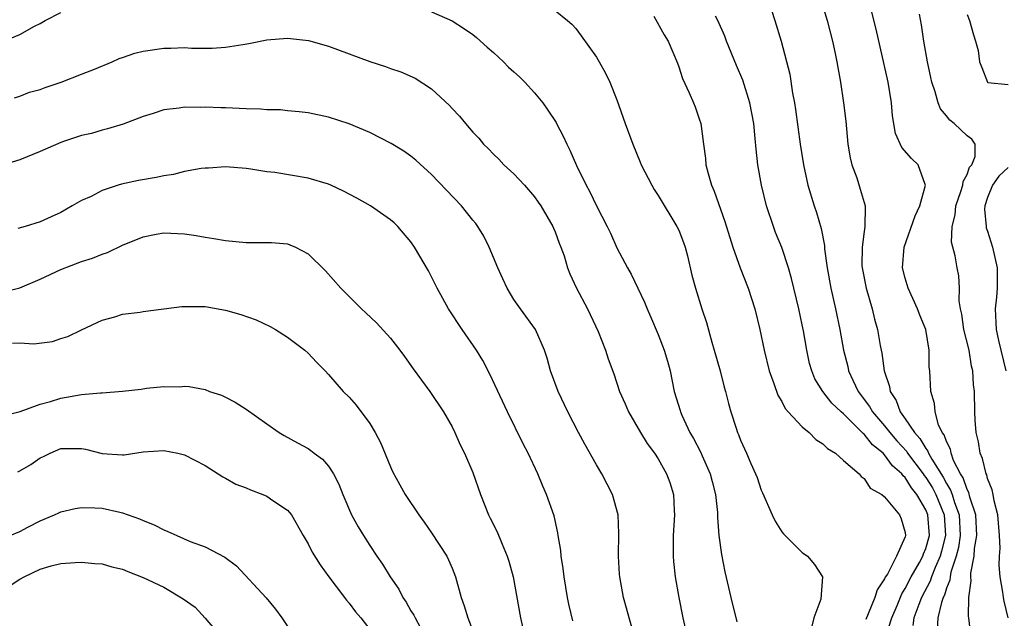
# Model space of a CAD drawing. Units: inches. Extents: x 2529000 to 2532000, y 1542000 to 1545000.
# Drawn here: x 2530361 to 2530457, y 1542611 to 1542669 of the extents above; entities that cross this region are included whole.
import ezdxf

# ---------------------------------------------------------------- set-up
doc = ezdxf.new("R2010")
doc.units = ezdxf.units.IN
doc.header["$MEASUREMENT"] = 0
doc.layers.add('LD25291542_2ft', color=52, linetype='Continuous')

msp = doc.modelspace()

# ---------------------------------------------------------------- linework, layer by layer
at = {"layer": 'LD25291542_2ft'}
for points, elevation in [([(2530437.925, 1542673.925), (2530439.408, 1542669), (2530439.935, 1542667), (2530440.191, 1542665.809), (2530440.354, 1542665), (2530440.439, 1542664.438), (2530440.711, 1542663), (2530441.018, 1542661), (2530441.221, 1542659.221), (2530441.437, 1542657), (2530441.655, 1542655.655), (2530441.812, 1542655), (2530442.286, 1542653.714), (2530442.631, 1542652.631), (2530443.117, 1542651), (2530443.093, 1542650.907), (2530443.076, 1542649), (2530443, 1542648.528), (2530442.801, 1542647), (2530442.788, 1542645.211), (2530442.8, 1542645), (2530443.191, 1542643), (2530443.778, 1542641), (2530444.019, 1542640.02), (2530444.295, 1542639), (2530444.559, 1542637.441), (2530444.711, 1542636.711), (2530444.936, 1542635), (2530445.459, 1542633.459), (2530445.52, 1542633), (2530446.122, 1542632.122), (2530446.517, 1542631), (2530447, 1542630.338), (2530447.884, 1542629), (2530448.425, 1542628.425), (2530449, 1542627.447), (2530449.204, 1542627.204), (2530449.271, 1542627), (2530449.589, 1542626.41), (2530450.677, 1542624.677), (2530451, 1542624.048), (2530451.409, 1542623.409), (2530451.548, 1542623), (2530451.777, 1542622.223), (2530452.231, 1542621), (2530452.325, 1542619), (2530452.168, 1542617.833), (2530451.958, 1542617), (2530451.438, 1542615.438), (2530451.357, 1542615), (2530451.33, 1542614.67), (2530451, 1542613.887), (2530450.796, 1542613.204), (2530450.685, 1542613), (2530450.505, 1542612.505), (2530450.147, 1542611), (2530450.108, 1542609.892)], 8230), ([(2530453.364, 1542609.364), (2530453.182, 1542611), (2530453.153, 1542611.153), (2530453.165, 1542613), (2530453.386, 1542614.614), (2530453.354, 1542615), (2530453.362, 1542615.362), (2530453.696, 1542617), (2530453.736, 1542617.736), (2530453.957, 1542619), (2530453.852, 1542621), (2530453.268, 1542622.732), (2530453.168, 1542623.168), (2530453, 1542623.458), (2530452.609, 1542624.608), (2530452.359, 1542625), (2530451.7, 1542626.3), (2530451.449, 1542627), (2530451.382, 1542627.382), (2530451, 1542628.118), (2530450.781, 1542628.781), (2530450.598, 1542629), (2530450.241, 1542629.759), (2530449.901, 1542631), (2530449.831, 1542631.831), (2530449.48, 1542633), (2530449.371, 1542635), (2530449.336, 1542635.336), (2530449.325, 1542637), (2530448.989, 1542639), (2530448.406, 1542640.406), (2530448.18, 1542641), (2530447.277, 1542643), (2530447, 1542643.974), (2530446.746, 1542645), (2530446.88, 1542647), (2530447.966, 1542650.034), (2530448.417, 1542651), (2530448.961, 1542653), (2530448.918, 1542653.082), (2530448.243, 1542655), (2530447.6, 1542655.601), (2530446.667, 1542656.667), (2530446.045, 1542658.044), (2530445.756, 1542659.756), (2530445.659, 1542661), (2530445.35, 1542663), (2530444.171, 1542668.171), (2530442.952, 1542673.048)], 8228), ([(2530413, 1542669.976), (2530414.206, 1542669), (2530414.633, 1542668.633), (2530415, 1542668.217), (2530415.526, 1542667.526), (2530417, 1542665.449), (2530417.265, 1542665), (2530417.884, 1542663.884), (2530418.313, 1542663), (2530419, 1542661.31), (2530419.809, 1542659), (2530420.547, 1542657), (2530421.263, 1542655.264), (2530421.359, 1542655), (2530422.374, 1542653), (2530422.607, 1542652.607), (2530423, 1542652.023), (2530424.831, 1542649), (2530425, 1542648.642), (2530425.455, 1542647.456), (2530425.617, 1542647), (2530425.84, 1542646.16), (2530426.288, 1542644.288), (2530426.639, 1542643), (2530427.256, 1542641), (2530427.692, 1542639.692), (2530428.215, 1542637.785), (2530428.454, 1542637), (2530429.019, 1542635), (2530429.412, 1542633.412), (2530429.546, 1542633), (2530429.82, 1542631.82), (2530430.07, 1542631), (2530430.57, 1542629.431), (2530430.719, 1542629), (2530430.817, 1542628.816), (2530431, 1542628.27), (2530431.589, 1542627), (2530432.006, 1542625.994), (2530432.472, 1542625), (2530432.622, 1542624.622), (2530433, 1542623.415), (2530433.139, 1542623.139), (2530434.091, 1542621), (2530434.381, 1542620.381), (2530435, 1542619.361), (2530435.161, 1542619.162), (2530437, 1542617.358), (2530437.5, 1542617), (2530438.192, 1542616.191), (2530438.976, 1542614.976), (2530438.808, 1542612.808), (2530438.127, 1542611), (2530437.82, 1542609.82)], 8238), ([(2530433.998, 1542670.002), (2530434.344, 1542669), (2530434.965, 1542667), (2530435.779, 1542663.779), (2530436.059, 1542661.941), (2530436.242, 1542661), (2530436.349, 1542660.349), (2530436.806, 1542657), (2530437.118, 1542655), (2530437.551, 1542653), (2530438.15, 1542651), (2530438.376, 1542650.376), (2530438.82, 1542648.82), (2530439.145, 1542647.145), (2530439.158, 1542646.842), (2530439.406, 1542645), (2530439.756, 1542643), (2530440.223, 1542641), (2530440.657, 1542639), (2530441.008, 1542637), (2530441.416, 1542635.416), (2530441.502, 1542635), (2530441.904, 1542634.096), (2530442.433, 1542633), (2530443.538, 1542631.538), (2530443.822, 1542631), (2530445, 1542629.639), (2530445.491, 1542629), (2530446.194, 1542628.193), (2530447.146, 1542627.146), (2530447.231, 1542627), (2530448.742, 1542625), (2530448.839, 1542624.839), (2530449, 1542624.643), (2530449.632, 1542623.632), (2530449.957, 1542623), (2530450.778, 1542621), (2530450.901, 1542619), (2530450.52, 1542617.48), (2530450.387, 1542617), (2530449.896, 1542615.896), (2530449.556, 1542615), (2530449.428, 1542614.572), (2530448.59, 1542613), (2530448.319, 1542612.318), (2530447.835, 1542611), (2530447.724, 1542610.276)], 8232), ([(2530359.123, 1542666.877), (2530361, 1542667.633), (2530362.44, 1542668.44), (2530363, 1542668.71), (2530363.489, 1542669), (2530365, 1542669.774)], 8240), ([(2530401, 1542669.838), (2530403, 1542668.959), (2530404.204, 1542668.204), (2530405, 1542667.635), (2530405.357, 1542667.357), (2530406.408, 1542666.409), (2530407, 1542665.9), (2530407.974, 1542665), (2530408.481, 1542664.481), (2530409, 1542664.032), (2530409.537, 1542663.537), (2530410.053, 1542663), (2530411, 1542661.974), (2530411.809, 1542661), (2530412.296, 1542660.296), (2530413.094, 1542659.094), (2530413.142, 1542659), (2530413.771, 1542657.771), (2530414.124, 1542657), (2530414.418, 1542656.418), (2530415.072, 1542654.928), (2530416.003, 1542653), (2530416.37, 1542652.37), (2530417, 1542651.009), (2530418.055, 1542649), (2530418.363, 1542648.363), (2530419, 1542646.927), (2530420.019, 1542645), (2530420.381, 1542644.381), (2530421.017, 1542643), (2530421.669, 1542641.669), (2530421.92, 1542641), (2530422.265, 1542640.265), (2530423, 1542638.527), (2530423.593, 1542637), (2530423.917, 1542635.916), (2530424.16, 1542635), (2530424.571, 1542633), (2530425.146, 1542631.146), (2530425.18, 1542631), (2530425.31, 1542630.69), (2530426.095, 1542629), (2530426.422, 1542628.422), (2530427.115, 1542627.115), (2530427.272, 1542626.728), (2530428.047, 1542625), (2530428.234, 1542624.234), (2530428.563, 1542623), (2530428.752, 1542621.248), (2530428.756, 1542620.756), (2530428.902, 1542619), (2530429.151, 1542617.151), (2530429.49, 1542615.49), (2530430.063, 1542613), (2530430.638, 1542610.638)], 8240), ([(2530422.584, 1542669.415), (2530423.597, 1542667.597), (2530423.986, 1542667), (2530424.867, 1542664.867), (2530425, 1542664.511), (2530425.369, 1542663.369), (2530426.007, 1542661.993), (2530426.451, 1542661), (2530426.605, 1542660.605), (2530427, 1542659.462), (2530427.133, 1542659), (2530427.399, 1542657), (2530427.602, 1542655.601), (2530427.644, 1542655), (2530427.845, 1542654.154), (2530428.171, 1542653), (2530428.427, 1542652.427), (2530429.483, 1542649.483), (2530430.26, 1542647), (2530430.983, 1542644.983), (2530431.749, 1542643), (2530432.392, 1542641), (2530432.874, 1542639), (2530433.284, 1542637), (2530433.789, 1542635), (2530434.24, 1542633.759), (2530434.627, 1542632.627), (2530435, 1542632.014), (2530435.341, 1542631.341), (2530435.641, 1542631), (2530437, 1542629.543), (2530437.671, 1542629), (2530438.331, 1542628.331), (2530439, 1542627.916), (2530439.446, 1542627.446), (2530440.223, 1542627), (2530441, 1542626.294), (2530442.518, 1542625), (2530442.717, 1542624.717), (2530443, 1542624.55), (2530443.605, 1542623.605), (2530444.722, 1542623), (2530445, 1542622.772), (2530446.444, 1542621), (2530446.608, 1542620.607), (2530447, 1542619.285), (2530447.039, 1542619), (2530447, 1542618.876), (2530446.141, 1542617), (2530445.265, 1542615.265), (2530445.056, 1542614.944), (2530445, 1542614.803), (2530444.257, 1542613.743), (2530444.037, 1542613), (2530443.406, 1542611.406), (2530443.155, 1542610.845)], 8236), ([(2530445.046, 1542609), (2530445.696, 1542611), (2530446.201, 1542612.201), (2530446.654, 1542613.346), (2530447, 1542613.861), (2530447.588, 1542615), (2530448.382, 1542616.382), (2530448.715, 1542617), (2530448.777, 1542617.224), (2530449, 1542617.729), (2530449.346, 1542619), (2530449.205, 1542621), (2530449, 1542621.496), (2530448.121, 1542623), (2530447.616, 1542623.616), (2530447, 1542624.629), (2530446.788, 1542624.788), (2530446.661, 1542625), (2530445.776, 1542625.775), (2530445, 1542626.845), (2530444.84, 1542627), (2530443.813, 1542627.813), (2530443, 1542628.843), (2530442.903, 1542628.903), (2530442.824, 1542629), (2530441, 1542630.807), (2530440.776, 1542631), (2530439.858, 1542631.858), (2530438.995, 1542632.996), (2530438.229, 1542634.229), (2530437.911, 1542635), (2530437.714, 1542635.714), (2530437.427, 1542637), (2530437.112, 1542638.888), (2530437, 1542639.461), (2530436.67, 1542641), (2530435.961, 1542643.961), (2530435.648, 1542645), (2530435, 1542646.953), (2530434.411, 1542648.411), (2530434.194, 1542649), (2530433.529, 1542651), (2530433.028, 1542653), (2530432.681, 1542655), (2530432.51, 1542656.511), (2530432.44, 1542657.56), (2530432.282, 1542659), (2530431.915, 1542661), (2530431.222, 1542663.222), (2530430.618, 1542664.618), (2530429.649, 1542667), (2530429.484, 1542667.484), (2530428.8, 1542669), (2530428.587, 1542669.413)], 8234), ([(2530457.001, 1542611), (2530456.618, 1542612.618), (2530456.549, 1542613), (2530456.488, 1542613.512), (2530456.227, 1542615), (2530456.128, 1542616.127), (2530456.153, 1542617), (2530456.216, 1542617.784), (2530456.162, 1542619), (2530456, 1542621), (2530455.644, 1542622.356), (2530455.533, 1542623), (2530455.433, 1542623.433), (2530455, 1542624.532), (2530454.906, 1542624.906), (2530454.851, 1542625), (2530454.494, 1542626.494), (2530454.266, 1542627), (2530454.1, 1542628.1), (2530453.888, 1542629), (2530453.795, 1542630.205), (2530453.754, 1542631), (2530453.715, 1542633), (2530453.636, 1542633.636), (2530453.558, 1542635), (2530453.447, 1542635.447), (2530453.191, 1542637), (2530452.697, 1542639), (2530452.501, 1542640.501), (2530452.369, 1542641), (2530452.225, 1542641.774), (2530452.278, 1542643), (2530452.21, 1542644.21), (2530452.041, 1542645), (2530451.856, 1542646.144), (2530451.476, 1542647.476), (2530451.557, 1542649), (2530451.862, 1542650.138), (2530451.916, 1542651), (2530452.401, 1542652.401), (2530452.584, 1542653), (2530452.624, 1542653.376), (2530453, 1542654.052), (2530453.254, 1542654.747), (2530453.469, 1542655), (2530453.782, 1542655.783), (2530453.776, 1542657), (2530453.472, 1542657.472), (2530453, 1542657.819), (2530451.735, 1542659), (2530451.325, 1542659.325), (2530451, 1542659.759), (2530450.422, 1542660.422), (2530450.204, 1542661), (2530449.917, 1542662.083), (2530449.593, 1542663), (2530449.482, 1542663.482), (2530449.144, 1542665), (2530448.791, 1542667), (2530448.57, 1542668.57), (2530448.372, 1542669.628)], 8226), ([(2530453, 1542669.576), (2530453.233, 1542669), (2530453.627, 1542667.626), (2530453.836, 1542667), (2530454.09, 1542666.09), (2530454.212, 1542665), (2530454.452, 1542664.452), (2530454.986, 1542663), (2530455.016, 1542662.984), (2530457, 1542662.78)], 8224), ([(2530360.504, 1542661.496), (2530361, 1542661.64), (2530361.968, 1542662.032), (2530363, 1542662.291), (2530363.487, 1542662.513), (2530365.037, 1542663), (2530367, 1542663.797), (2530368.273, 1542664.273), (2530369.978, 1542665), (2530370.672, 1542665.328), (2530371, 1542665.402), (2530372.179, 1542665.821), (2530373, 1542666.024), (2530375, 1542666.332), (2530375.682, 1542666.319), (2530377, 1542666.372), (2530377.675, 1542666.325), (2530379.682, 1542666.318), (2530381, 1542666.397), (2530382.681, 1542666.681), (2530383.242, 1542666.759), (2530385, 1542667.132), (2530387, 1542667.285), (2530389.06, 1542667.06), (2530391, 1542666.518), (2530393, 1542665.752), (2530395, 1542665.016), (2530396.529, 1542664.529), (2530397, 1542664.353), (2530398.012, 1542664.012), (2530399.39, 1542663.39), (2530401, 1542662.359), (2530402.739, 1542660.739), (2530403, 1542660.451), (2530403.722, 1542659.722), (2530404.283, 1542659), (2530405, 1542658.164), (2530405.584, 1542657.584), (2530406.057, 1542657), (2530406.531, 1542656.531), (2530407, 1542656.029), (2530407.535, 1542655.535), (2530408.027, 1542655), (2530409, 1542654.131), (2530410.016, 1542653), (2530411, 1542651.87), (2530411.361, 1542651.361), (2530411.596, 1542651), (2530412.776, 1542649), (2530412.834, 1542648.834), (2530413, 1542648.483), (2530413.392, 1542647.393), (2530413.565, 1542647), (2530413.861, 1542646.139), (2530414.192, 1542645), (2530414.42, 1542644.42), (2530415.067, 1542643), (2530416.137, 1542641), (2530417.184, 1542638.815), (2530417.892, 1542637), (2530418.16, 1542636.16), (2530418.683, 1542634.684), (2530419.246, 1542633), (2530419.789, 1542631.79), (2530420.123, 1542631), (2530421.276, 1542629), (2530421.931, 1542627.931), (2530422.635, 1542627), (2530423, 1542626.452), (2530423.827, 1542625), (2530424.136, 1542624.136), (2530424.509, 1542623), (2530424.554, 1542621.445), (2530424.593, 1542621), (2530424.455, 1542619), (2530424.459, 1542617.542), (2530424.446, 1542617), (2530424.488, 1542616.488), (2530424.663, 1542615), (2530425.011, 1542613), (2530425.406, 1542611), (2530425.859, 1542609)], 8242), ([(2530420.667, 1542609.333), (2530420.182, 1542611), (2530419.944, 1542611.944), (2530419.638, 1542613), (2530419.268, 1542615), (2530419.251, 1542615.251), (2530419.154, 1542617), (2530419.2, 1542619.2), (2530419.116, 1542621), (2530418.569, 1542623), (2530417.527, 1542625), (2530417, 1542625.873), (2530415.873, 1542627.873), (2530415.266, 1542629), (2530414.221, 1542631), (2530413.28, 1542633), (2530412.555, 1542635), (2530412.214, 1542636.214), (2530411.952, 1542637), (2530411.078, 1542639), (2530409.619, 1542641), (2530409, 1542641.917), (2530408.334, 1542643), (2530407.908, 1542643.908), (2530407.421, 1542645), (2530406.589, 1542647), (2530406.068, 1542648.068), (2530405.499, 1542649), (2530405.289, 1542649.289), (2530405, 1542649.625), (2530403.895, 1542651), (2530401, 1542654.056), (2530399.457, 1542655.456), (2530399, 1542655.827), (2530398.309, 1542656.309), (2530397.074, 1542657.073), (2530395, 1542658.131), (2530393, 1542658.981), (2530391, 1542659.62), (2530389, 1542660.039), (2530388.15, 1542660.15), (2530387, 1542660.234), (2530386.315, 1542660.315), (2530385, 1542660.332), (2530384.389, 1542660.389), (2530383, 1542660.423), (2530381, 1542660.516), (2530380.52, 1542660.52), (2530379, 1542660.597), (2530378.557, 1542660.558), (2530377, 1542660.597), (2530376.477, 1542660.477), (2530375, 1542660.335), (2530373.966, 1542659.966), (2530373, 1542659.678), (2530371.057, 1542658.943), (2530369.527, 1542658.473), (2530369, 1542658.364), (2530367.958, 1542658.042), (2530367, 1542657.843), (2530365.262, 1542657.262), (2530365, 1542657.165), (2530363, 1542656.291), (2530361, 1542655.486), (2530359.105, 1542654.895)], 8244), ([(2530414.71, 1542610.71), (2530414.323, 1542612.323), (2530414.193, 1542613), (2530413.868, 1542615), (2530413.789, 1542615.789), (2530413.59, 1542617), (2530413.555, 1542617.555), (2530413.286, 1542619), (2530413.255, 1542619.255), (2530412.898, 1542620.898), (2530412.173, 1542623), (2530411.796, 1542623.796), (2530411.315, 1542625), (2530410.379, 1542627), (2530409.91, 1542627.91), (2530408.383, 1542631), (2530406.664, 1542634.664), (2530405.978, 1542635.978), (2530405.351, 1542637), (2530403.969, 1542639), (2530402.658, 1542641), (2530401.542, 1542643), (2530401, 1542644.109), (2530400.686, 1542644.686), (2530399.356, 1542647), (2530399, 1542647.498), (2530397.732, 1542649), (2530397.352, 1542649.352), (2530397, 1542649.659), (2530395.08, 1542651), (2530393.747, 1542651.747), (2530392.449, 1542652.449), (2530391.231, 1542653), (2530391, 1542653.1), (2530389, 1542653.693), (2530385.769, 1542654.23), (2530385, 1542654.314), (2530383.431, 1542654.569), (2530383, 1542654.622), (2530381, 1542654.792), (2530379.322, 1542654.678), (2530379, 1542654.673), (2530378.636, 1542654.636), (2530377, 1542654.328), (2530375.947, 1542654.053), (2530375, 1542653.933), (2530374.246, 1542653.754), (2530372.545, 1542653.455), (2530370.9, 1542653.1), (2530370.562, 1542653), (2530369, 1542652.493), (2530367.931, 1542651.931), (2530367, 1542651.517), (2530366.081, 1542651), (2530365, 1542650.366), (2530364.05, 1542649.951), (2530363, 1542649.443), (2530361.531, 1542649), (2530360.812, 1542648.812)], 8246), ([(2530457, 1542654.721), (2530456.103, 1542653.897), (2530455.487, 1542653), (2530455, 1542651.802), (2530454.712, 1542651), (2530454.693, 1542650.693), (2530454.844, 1542649), (2530454.868, 1542648.868), (2530455, 1542648.538), (2530455.479, 1542647), (2530455.928, 1542645), (2530455.912, 1542643.912), (2530455.927, 1542643), (2530455.873, 1542642.127), (2530455.725, 1542641), (2530455.83, 1542639), (2530456.064, 1542637.937), (2530456.757, 1542635)], 8224), ([(2530359.378, 1542642.623), (2530361, 1542643.049), (2530363, 1542643.891), (2530365, 1542644.839), (2530367, 1542645.601), (2530368.073, 1542645.928), (2530369, 1542646.331), (2530369.523, 1542646.477), (2530371, 1542647.186), (2530373, 1542647.993), (2530374.245, 1542648.245), (2530375, 1542648.377), (2530377, 1542648.298), (2530378.131, 1542648.131), (2530379, 1542647.978), (2530379.849, 1542647.85), (2530381, 1542647.635), (2530383, 1542647.455), (2530385, 1542647.458), (2530385.445, 1542647.445), (2530387, 1542647.307), (2530387.238, 1542647.238), (2530387.775, 1542647), (2530389, 1542646.351), (2530390.689, 1542644.689), (2530392.18, 1542643), (2530394.2, 1542641), (2530394.629, 1542640.629), (2530395.649, 1542639.649), (2530397, 1542638.176), (2530397.921, 1542637), (2530398.381, 1542636.381), (2530399.196, 1542635.196), (2530400.824, 1542633), (2530402.152, 1542631), (2530403, 1542629.545), (2530403.269, 1542629), (2530403.791, 1542627.791), (2530404.191, 1542627), (2530405, 1542625.128), (2530405.738, 1542623), (2530406.522, 1542621), (2530406.691, 1542620.69), (2530407.355, 1542619.355), (2530407.845, 1542618.156), (2530408.356, 1542617), (2530408.509, 1542616.509), (2530408.92, 1542615), (2530409.651, 1542611), (2530410.091, 1542609)], 8248), ([(2530360.308, 1542637.692), (2530361, 1542637.7), (2530362.385, 1542637.615), (2530364.176, 1542637.824), (2530365, 1542638.117), (2530365.677, 1542638.323), (2530367, 1542638.985), (2530369, 1542639.912), (2530370.244, 1542640.243), (2530371, 1542640.477), (2530372.688, 1542640.688), (2530373, 1542640.76), (2530376.75, 1542641.25), (2530378.752, 1542641.248), (2530379, 1542641.228), (2530381, 1542640.884), (2530382.471, 1542640.471), (2530383.951, 1542639.951), (2530385.31, 1542639.31), (2530385.835, 1542639), (2530387, 1542638.273), (2530388.679, 1542637), (2530389, 1542636.713), (2530389.835, 1542635.835), (2530390.679, 1542635), (2530391, 1542634.65), (2530392.426, 1542633), (2530393, 1542632.418), (2530393.672, 1542631.672), (2530395, 1542629.891), (2530395.537, 1542629), (2530396.038, 1542628.038), (2530397, 1542625.673), (2530397.219, 1542625.219), (2530397.92, 1542623.92), (2530398.448, 1542623), (2530399.752, 1542621), (2530400.283, 1542620.283), (2530401, 1542619.253), (2530402.477, 1542617), (2530402.651, 1542616.651), (2530403, 1542615.847), (2530403.328, 1542615), (2530403.865, 1542613), (2530404.179, 1542612.179), (2530404.511, 1542611), (2530405, 1542609.746)], 8250), ([(2530359.39, 1542630.61), (2530361.03, 1542631.03), (2530363, 1542631.755), (2530363.998, 1542631.999), (2530365, 1542632.332), (2530367, 1542632.692), (2530368.86, 1542632.86), (2530369, 1542632.857), (2530370.989, 1542633.011), (2530372.786, 1542633.214), (2530373.317, 1542633.317), (2530375, 1542633.462), (2530376.563, 1542633.437), (2530377, 1542633.5), (2530377.469, 1542633.469), (2530379, 1542633.175), (2530379.447, 1542633), (2530380.612, 1542632.612), (2530381, 1542632.439), (2530381.938, 1542631.938), (2530383, 1542631.268), (2530385, 1542629.83), (2530386.21, 1542629), (2530386.697, 1542628.697), (2530387.986, 1542627.986), (2530389, 1542627.448), (2530389.27, 1542627.27), (2530389.611, 1542627), (2530390.411, 1542626.411), (2530391, 1542625.734), (2530391.479, 1542625), (2530391.999, 1542623.999), (2530392.373, 1542623), (2530393.228, 1542621), (2530393.857, 1542619.857), (2530394.374, 1542619), (2530395, 1542618.027), (2530395.686, 1542617), (2530396.233, 1542616.233), (2530396.971, 1542615), (2530397.809, 1542613.809), (2530398.195, 1542613), (2530398.522, 1542612.522), (2530399, 1542611.696), (2530399.281, 1542611.281), (2530399.402, 1542611), (2530399.903, 1542610.097)], 8252), ([(2530360.82, 1542625.18), (2530361, 1542625.275), (2530362.096, 1542625.904), (2530363, 1542626.542), (2530363.324, 1542626.676), (2530363.973, 1542627), (2530365, 1542627.434), (2530365.464, 1542627.464), (2530367, 1542627.447), (2530367.382, 1542627.382), (2530369, 1542626.975), (2530371, 1542626.843), (2530371.157, 1542626.843), (2530373, 1542627.126), (2530375, 1542627.265), (2530376.36, 1542627), (2530377, 1542626.843), (2530379, 1542625.805), (2530380.282, 1542625), (2530380.713, 1542624.713), (2530381, 1542624.584), (2530381.998, 1542623.998), (2530383, 1542623.626), (2530383.427, 1542623.427), (2530384.608, 1542623), (2530385, 1542622.834), (2530385.584, 1542622.416), (2530387, 1542621.466), (2530387.389, 1542621), (2530388.521, 1542619), (2530389, 1542618.184), (2530389.397, 1542617.398), (2530390.164, 1542616.165), (2530391.014, 1542615), (2530392.558, 1542613), (2530392.74, 1542612.74), (2530393, 1542612.446), (2530393.605, 1542611.605), (2530394.139, 1542611), (2530395, 1542609.866)], 8254), ([(2530360.087, 1542619), (2530361, 1542619.397), (2530361.802, 1542619.802), (2530363, 1542620.438), (2530364.373, 1542621), (2530364.79, 1542621.21), (2530365, 1542621.292), (2530366.381, 1542621.619), (2530367, 1542621.719), (2530368.309, 1542621.69), (2530369, 1542621.659), (2530370.738, 1542621.262), (2530371, 1542621.217), (2530372.633, 1542620.633), (2530373, 1542620.456), (2530374.047, 1542620.047), (2530375, 1542619.548), (2530375.4, 1542619.4), (2530376.257, 1542619), (2530377.567, 1542618.433), (2530379, 1542617.895), (2530380.913, 1542616.913), (2530382.044, 1542616.044), (2530384.945, 1542612.945), (2530385.849, 1542611.849), (2530386.459, 1542611), (2530387.778, 1542609)], 8256), ([(2530359, 1542613.485), (2530361, 1542614.777), (2530361.431, 1542615), (2530363, 1542615.746), (2530364.071, 1542616.07), (2530365, 1542616.285), (2530366.391, 1542616.391), (2530367, 1542616.421), (2530368.284, 1542616.284), (2530369, 1542616.241), (2530369.956, 1542615.956), (2530371, 1542615.728), (2530371.512, 1542615.512), (2530373, 1542614.93), (2530375, 1542613.983), (2530376.868, 1542612.868), (2530378.038, 1542612.038), (2530379, 1542610.992), (2530380.836, 1542608.836)], 8258)]:
    msp.add_lwpolyline(points, dxfattribs=dict(at, elevation=elevation))

doc.saveas('drawing.dxf')
